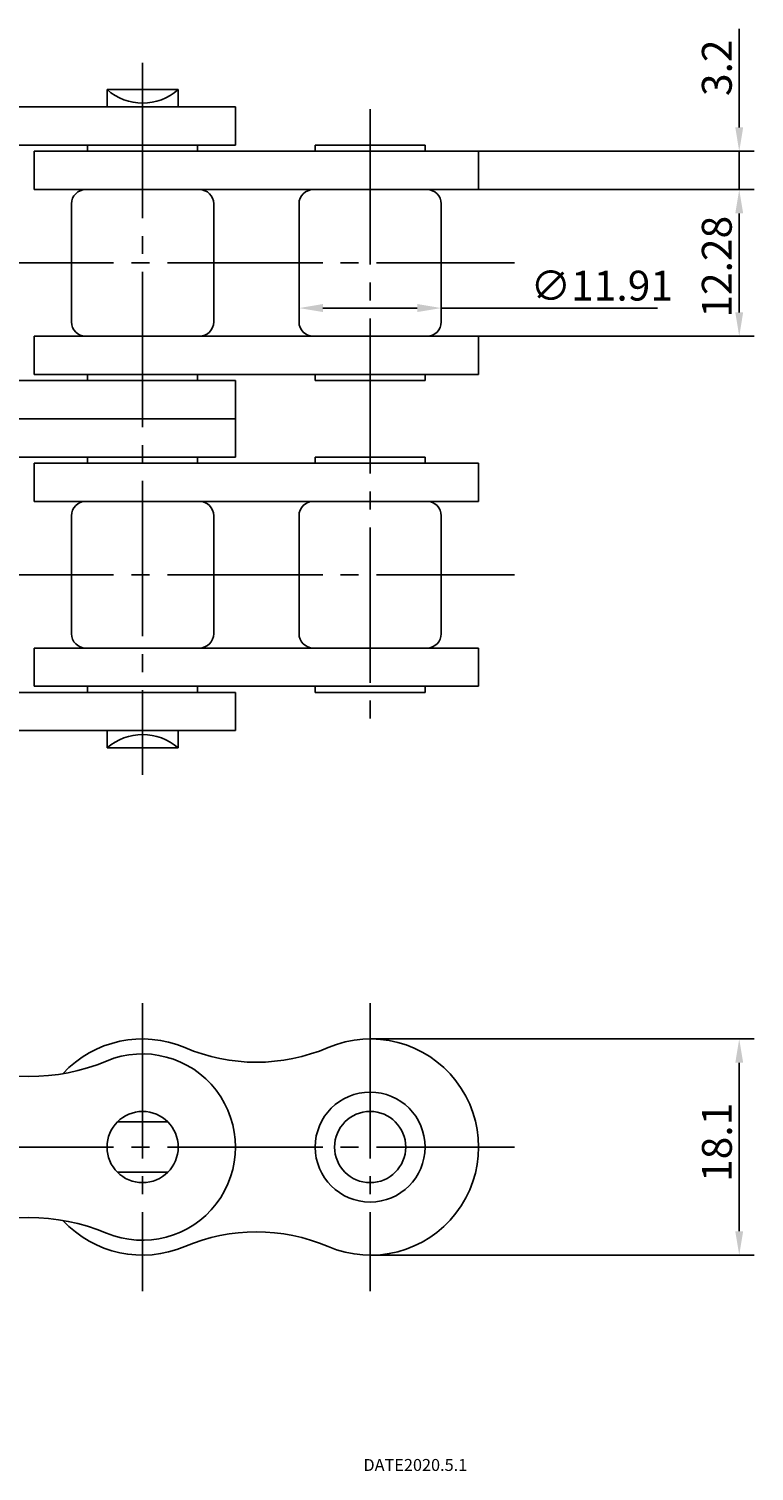
# Model space of a CAD drawing. Extents: x -66 to 70, y -49 to 76.
# Drawn here: x 10 to 70, y -49 to 72 of the extents above; entities that cross this region are included whole.
import ezdxf

# ---------------------------------------------------------------- set-up
doc = ezdxf.new("R2010")
doc.units = 0
doc.header["$MEASUREMENT"] = 0
doc.linetypes.add('CENTER', pattern=[17.5, 13, -1.5, 1.5, -1.5])
doc.layers.get('0').update_dxf_attribs({"linetype": 'CONTINUOUS'})
doc.layers.get('DEFPOINTS').update_dxf_attribs({"linetype": 'CONTINUOUS'})
doc.styles.get("Standard").update_dxf_attribs({"font": 'txt.shx', "bigfont": 'bigfont.shx'})
doc.dimstyles.get("Standard").update_dxf_attribs({"dimtxt": 0.18, "dimasz": 0.18, "dimexe": 0.18, "dimexo": 0.0625, "dimgap": 0.09, "dimtad": 0, "dimtih": 1, "dimtoh": 1, "dimdec": 4, "dimzin": 0, "dimtxsty": 'STANDARD', "dimcen": 0.09, "dimazin": 3, "dimtfac": 1, "dimtdec": 4, "dimtofl": 0, "dimtmove": 0, "dimatfit": 3, "dimtolj": 1})

# ---------------------------------------------------------------- blocks, each defined once
blk = doc.blocks.new('*U55')
at = {"color": 1}
blk.add_text('∅11.91', height=2.5, dxfattribs=at).set_placement((51.52, 49.25))
blk = doc.blocks.new('*D54')
at = {"color": 1}
for p, q in [((32.15, 47.46), (32.15, 49.88)), ((44.05, 47.46), (44.05, 49.88)), ((34.15, 48.62), (42.05, 48.62)), ((44.05, 48.62), (62.15, 48.62))]:
    blk.add_line(p, q, dxfattribs=at)
for points in [[(34.15, 48.96), (34.15, 48.29), (32.15, 48.62)], [(42.05, 48.96), (42.05, 48.29), (44.05, 48.62)]]:
    blk.add_solid(points, dxfattribs=at)
at = {"layer": 'DEFPOINTS', "color": 0}
for p in [(44.05, 48.62), (32.15, 47.46), (44.05, 47.46)]:
    blk.add_point(p, dxfattribs=at)
blk.add_blockref('*U55', (0, 0))
blk = doc.blocks.new('*U51')
at = {"color": 1}
blk.add_text('3.2', height=2.5, rotation=90, dxfattribs=at).set_placement((68.375, 66.366778))
blk = doc.blocks.new('*D50')
at = {"color": 1}
for p, q in [((69, 63.74), (69, 71.99)), ((47.17, 61.74), (70.25, 61.74)), ((69, 58.54), (69, 61.74)), ((47.17, 58.54), (70.25, 58.54)), ((69, 56.54), (69, 54.54))]:
    blk.add_line(p, q, dxfattribs=at)
for points in [[(68.67, 63.74), (69.33, 63.74), (69, 61.74)], [(68.67, 56.54), (69.33, 56.54), (69, 58.54)]]:
    blk.add_solid(points, dxfattribs=at)
at = {"layer": 'DEFPOINTS', "color": 0}
for p in [(47.17, 61.74), (69, 61.74), (47.17, 58.54)]:
    blk.add_point(p, dxfattribs=at)
blk.add_blockref('*U51', (0, 0))
blk = doc.blocks.new('*U49')
at = {"color": 1}
blk.add_text('12.28', height=2.5, rotation=90, dxfattribs=at).set_placement((68.37, 47.82))
blk = doc.blocks.new('*D48')
at = {"color": 1}
for p, q in [((47.17, 58.54), (70.25, 58.54)), ((69, 56.54), (69, 48.26)), ((47.17, 46.26), (70.25, 46.26))]:
    blk.add_line(p, q, dxfattribs=at)
for points in [[(68.67, 56.54), (69.33, 56.54), (69, 58.54)], [(68.67, 48.26), (69.33, 48.26), (69, 46.26)]]:
    blk.add_solid(points, dxfattribs=at)
at = {"layer": 'DEFPOINTS', "color": 0}
for p in [(47.17, 58.54), (47.17, 46.26), (69, 46.26)]:
    blk.add_point(p, dxfattribs=at)
blk.add_blockref('*U49', (0, 0))
blk = doc.blocks.new('*U53')
at = {"color": 1}
blk.add_text('18.1', height=2.5, rotation=90, dxfattribs=at).set_placement((68.38, -24.52))
blk = doc.blocks.new('*D52')
at = {"color": 1}
for p, q in [((38.1, -12.55), (70.25, -12.55)), ((69, -14.55), (69, -28.65)), ((38.1, -30.65), (70.25, -30.65))]:
    blk.add_line(p, q, dxfattribs=at)
for points in [[(68.67, -14.55), (69.33, -14.55), (69, -12.55)], [(68.67, -28.65), (69.33, -28.65), (69, -30.65)]]:
    blk.add_solid(points, dxfattribs=at)
at = {"layer": 'DEFPOINTS', "color": 0}
for p in [(38.1, -12.55), (38.1, -30.65), (69, -30.65)]:
    blk.add_point(p, dxfattribs=at)
blk.add_blockref('*U53', (0, 0))

msp = doc.modelspace()

# ---------------------------------------------------------------- linework, layer by layer
at = {"color": 6, "linetype": 'CENTER'}
for p, q in [((19.05, 69.15178), (19.05, 9.55178)), ((38.1, 65.26178), (38.1, 13.44178)), ((-48.875, 52.40178), (50.175, 52.40178)), ((-48.875, 26.30178), (50.175, 26.30178)), ((19.05, -9.55178), (19.05, -33.65178)), ((38.1, -9.55178), (38.1, -33.65178)), ((-48.875, -21.60178), (50.175, -21.60178))]:
    msp.add_line(p, q, dxfattribs=at)
at = {"color": 7, "linetype": 'CONTINUOUS'}
for p, q in [((16.07, 66.90178), (22.03, 66.90178)), ((16.07, 66.90178), (16.07, 65.45178)), ((22.03, 66.90178), (22.03, 65.45178)), ((-7.775, 65.45178), (26.825, 65.45178)), ((26.825, 65.45178), (26.825, 62.25178)), ((-7.775, 62.25178), (26.825, 62.25178)), ((9.975, 61.74178), (9.975, 58.54178)), ((9.975, 61.74178), (47.175, 61.74178)), ((14.45, 61.74178), (14.45, 62.25178)), ((23.65, 61.74178), (23.65, 62.25178)), ((33.5, 61.74178), (33.5, 62.25178)), ((33.5, 62.25178), (42.7, 62.25178)), ((42.7, 61.74178), (42.7, 62.25178)), ((47.175, 61.74178), (47.175, 58.54178)), ((9.975, 58.54178), (47.175, 58.54178)), ((13.095, 57.34253), (13.095, 47.46102)), ((25.005, 57.34347), (25.005, 47.46008)), ((32.145, 57.34178), (32.145, 47.46178)), ((44.055, 57.34178), (44.055, 47.46178)), ((9.975, 46.26178), (9.975, 43.06178)), ((9.975, 46.26178), (47.175, 46.26178)), ((47.175, 46.26178), (47.175, 43.06178)), ((-7.775, 42.55178), (26.825, 42.55178)), ((9.975, 43.06178), (47.175, 43.06178)), ((14.45, 42.55178), (14.45, 43.06178)), ((23.65, 42.55178), (23.65, 43.06178)), ((26.825, 42.55178), (26.825, 39.35178)), ((33.5, 42.55178), (33.5, 43.06178)), ((33.5, 42.55178), (42.7, 42.55178)), ((42.7, 42.55178), (42.7, 43.06178)), ((-7.775, 39.35178), (26.825, 39.35178)), ((26.825, 39.35178), (26.825, 36.15178)), ((-7.775, 36.15178), (26.825, 36.15178)), ((9.975, 35.64178), (9.975, 32.44178)), ((9.975, 35.64178), (47.175, 35.64178)), ((14.45, 35.64178), (14.45, 36.15178)), ((23.65, 35.64178), (23.65, 36.15178)), ((33.5, 35.64178), (33.5, 36.15178)), ((33.5, 36.15178), (42.7, 36.15178)), ((42.7, 35.64178), (42.7, 36.15178)), ((47.175, 35.64178), (47.175, 32.44178)), ((9.975, 32.44178), (47.175, 32.44178)), ((13.095, 31.24254), (13.095, 21.36102)), ((25.005, 31.24347), (25.005, 21.36009)), ((32.145, 31.24178), (32.145, 21.36178)), ((44.055, 31.24178), (44.055, 21.36178)), ((9.975, 20.16178), (9.975, 16.96178)), ((9.975, 20.16178), (47.175, 20.16178)), ((47.175, 20.16178), (47.175, 16.96178)), ((9.975, 16.96178), (47.175, 16.96178)), ((14.45, 16.45178), (14.45, 16.96178)), ((23.65, 16.45178), (23.65, 16.96178)), ((33.5, 16.45178), (33.5, 16.96178)), ((42.7, 16.45178), (42.7, 16.96178)), ((-7.775, 16.45178), (26.825, 16.45178)), ((26.825, 16.45178), (26.825, 13.25178)), ((33.5, 16.45178), (42.7, 16.45178)), ((-7.775, 13.25178), (26.825, 13.25178)), ((16.07, 11.80178), (16.07, 13.25178)), ((22.03, 11.80178), (22.03, 13.25178)), ((16.07, 11.80178), (22.03, 11.80178)), ((21.15718, -19.4946), (16.94282, -19.4946)), ((21.15718, -23.70896), (16.94282, -23.70896))]:
    msp.add_line(p, q, dxfattribs=at)
for centre, radius in [((38.1, -21.60178), 4.6), ((19.05, -21.60178), 2.98), ((38.1, -21.60178), 2.98)]:
    msp.add_circle(centre, radius, dxfattribs=at)
for centre, radius, start, end in [((19.05, 70.31636), 4.53208, 228.88793, 311.11207), ((14.295, 57.34178), 1.2, 90, 180), ((23.805, 57.34178), 1.2, 0, 90), ((33.345, 57.34178), 1.2, 90, 180), ((42.855, 57.34178), 1.2, 0, 90), ((14.295, 47.46178), 1.2, 180, 270), ((23.805, 47.46178), 1.2, 270, 0), ((33.345, 47.46178), 1.2, 180, 270), ((42.855, 47.46178), 1.2, 270, 0), ((14.295, 31.24178), 1.2, 90, 180), ((23.805, 31.24178), 1.2, 0, 90), ((33.345, 31.24178), 1.2, 90, 180), ((42.855, 31.24178), 1.2, 0, 90), ((14.295, 21.36178), 1.2, 180, 270), ((23.805, 21.36178), 1.2, 270, 0), ((33.345, 21.36178), 1.2, 180, 270), ((42.855, 21.36178), 1.2, 270, 0), ((19.05, 8.3872), 4.53208, 48.887913, 131.11209), ((19.025, -21.60178), 9.05, 66.919003, 137.25361), ((28.575, 0.80848), 15.31026, 246.91901, 293.08099), ((38.125, -21.60178), 9.05, 246.919, 113.081), ((9.525, 1.19822), 16.9, 247.38013, 292.61986), ((19.025, -21.60178), 7.8, 247.38014, 112.61986), ((9.525, -44.40178), 16.9, 67.380133, 112.61987), ((19.025, -21.60178), 9.05, 222.74639, 293.081), ((28.575, -44.01203), 15.31026, 66.919007, 113.08099)]:
    msp.add_arc(centre, radius, start, end, dxfattribs=at)

# ---------------------------------------------------------------- texts
msp.add_text('DATE2020.5.1', height=1).set_placement((37.53752, -48.71048))

# ---------------------------------------------------------------- dimensions: what is measured, and where the dimension line sits
for base, p1, p2, picture, middle in [((69, 61.74178), (47.175, 58.54178), (47.175, 61.74178), '*D50', (67.125, 68.86678)), ((69, 46.26178), (47.175, 58.54178), (47.175, 46.26178), '*D48', (67.125, 52.40178)), ((69, -30.65174), (38.1, -12.55181), (38.1, -30.65174), '*D52', (67.125, -21.60178))]:
    dim = msp.add_linear_dim(base=base, p1=p1, p2=p2, angle=90, dimstyle='STANDARD')
    dim.commit()
    dim.dimension.update_dxf_attribs({"geometry": picture, "text_midpoint": middle})
dim = msp.add_linear_dim(base=(44.055, 48.625), p1=(32.145, 47.46178), p2=(44.055, 47.46178), dimstyle='STANDARD', override={"dimpost": '%%c<>'})
dim.commit()
dim.dimension.update_dxf_attribs({"geometry": '*D54', "text_midpoint": (56.52388, 48.625), "dimtype": 128})

doc.saveas('drawing.dxf')
